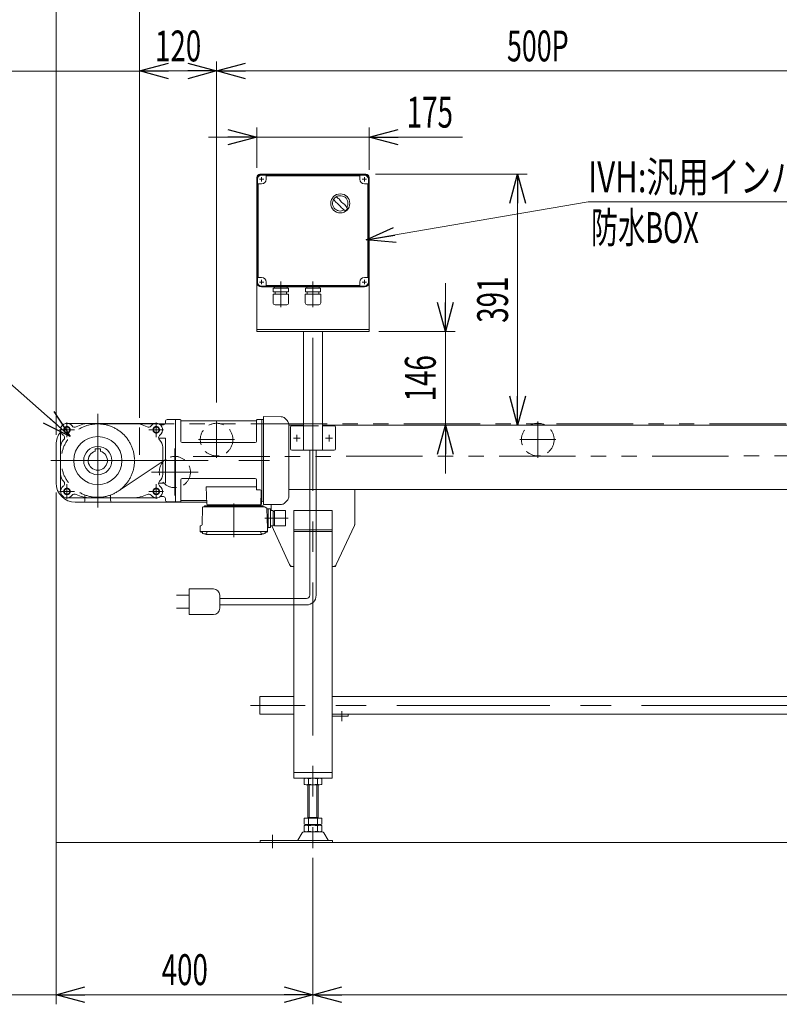
# Model space of a CAD drawing. Units: millimetres. Extents: x -2955 to 2955, y -2027 to 2027.
# Drawn here: x -1574 to -392, y -968 to 565 of the extents above; entities that cross this region are included whole.
import ezdxf
from ezdxf.enums import TextEntityAlignment as Align

# ---------------------------------------------------------------- set-up
doc = ezdxf.new("R2010")
doc.units = ezdxf.units.MM
doc.header["$LTSCALE"] = 3.75
for name, pattern in [('CENTERX2', [101.6, 63.5, -12.7, 12.7, -12.7]), ('DASHED2', [9.525, 6.35, -3.175]), ('PHANTOM', [63.5, 31.75, -6.35, 6.35, -6.35, 6.35, -6.35])]:
    doc.linetypes.add(name, pattern=pattern)
for name, color, linetype in [('L-02', 7, 'Continuous'), ('L-03', 7, 'Continuous'), ('L-3', 7, 'Continuous'), ('Layer0021', 7, 'Continuous')]:
    doc.layers.add(name, color=color, linetype=linetype)
doc.styles.add('dcStyle0', font='ＭＳ Ｐゴシック')
doc.dimstyles.new('dc_Diam06', dxfattribs={"dimtxt": 48, "dimasz": 45.000029, "dimexe": 7.5, "dimexo": 7.5, "dimgap": 15, "dimtad": 2, "dimtih": 1, "dimtoh": 1, "dimdsep": 46, "dimtxsty": 'dcStyle0', "dimblk1": 'OPEN30', "dimblk2": 'OPEN30', "dimsah": 1, "dimcen": 0.09, "dimclrd": 2, "dimclre": 2, "dimclrt": 2, "dimadec": 0, "dimazin": 2, "dimtfac": 1, "dimtdec": 4, "dimtofl": 0, "dimtmove": 0, "dimatfit": 3, "dimfxl": 1, "dimarcsym": 0})
doc.dimstyles.new('dc_Rotated', dxfattribs={"dimtxt": 48, "dimasz": 45.000029, "dimexe": 15, "dimexo": 7.5, "dimgap": 15, "dimtad": 3, "dimdec": 1, "dimdsep": 46, "dimtxsty": 'dcStyle0', "dimblk1": 'OPEN30', "dimblk2": 'OPEN30', "dimsah": 1, "dimcen": 0.09, "dimclrd": 2, "dimclre": 2, "dimclrt": 2, "dimadec": 0, "dimazin": 2, "dimtfac": 1, "dimtdec": 4, "dimtmove": 0, "dimatfit": 3, "dimfxl": 1, "dimarcsym": 0})

# ---------------------------------------------------------------- blocks, each defined once
blk = doc.blocks.new('_Open30')
at = {"color": 0, "linetype": 'ByBlock', "lineweight": -2}
for p, q in [((-1, 0.267949), (0, 0)), ((0, 0), (-1, -0.267949)), ((0, 0), (-1, 0))]:
    blk.add_line(p, q, dxfattribs=at)
blk = doc.blocks.new('*D6')
at = {"color": 2, "linetype": 'Continuous', "lineweight": 13}
for p, q in [((-1517.5, -171.3), (-1517.5, -968.4)), ((-1117.5, -740), (-1117.5, -968.4)), ((-1517.5, -953.4), (-1117.5, -953.4))]:
    blk.add_line(p, q, dxfattribs=at)
at = {"color": 2, "xscale": 45.00004211422929, "yscale": 44.99984052335464}
for p, rotation in [((-1517.5, -953.4), 180), ((-1117.5, -953.4), 360)]:
    blk.add_blockref('_Open30', p, dxfattribs=dict(at, rotation=rotation))
at = {"color": 2, "style": 'dcStyle0', "width": 0.6875}
blk.add_text('400', height=48, dxfattribs=at).set_placement((-1353.1, -938.4), (-1281.1, -938.4), align=Align.FIT)
blk = doc.blocks.new('*D16')
at = {"color": 2, "linetype": 'Continuous', "lineweight": 13}
for p, q in [((-1267.5, -30.8), (-1267.5, 500.4)), ((-267.5, -30.8), (-267.5, 500.4)), ((-267.5, 485.4), (-1267.5, 485.4))]:
    blk.add_line(p, q, dxfattribs=at)
at = {"color": 2, "xscale": 45.00004211422929, "yscale": 44.99984052335464}
for p, rotation in [((-1267.5, 485.4), 180), ((-267.5, 485.4), 360)]:
    blk.add_blockref('_Open30', p, dxfattribs=dict(at, rotation=rotation))
at = {"color": 4, "style": 'dcStyle0', "width": 0.649529}
blk.add_text('500P', height=48, dxfattribs=at).set_placement((-815.5, 500.4), (-719.5, 500.4), align=Align.FIT)
blk = doc.blocks.new('*D17')
at = {"color": 2, "linetype": 'Continuous', "lineweight": 13}
for p, q in [((-1387.5, -39.9), (-1387.5, 500.4)), ((-1267.5, -30.8), (-1267.5, 500.4)), ((-1267.5, 485.4), (-1387.5, 485.4))]:
    blk.add_line(p, q, dxfattribs=at)
at = {"color": 2, "xscale": 45.00004211422929, "yscale": 44.99984052335464}
for p, rotation in [((-1387.5, 485.4), 180), ((-1267.5, 485.4), 360)]:
    blk.add_blockref('_Open30', p, dxfattribs=dict(at, rotation=rotation))
at = {"color": 2, "style": 'dcStyle0', "width": 0.6875}
blk.add_text('120', height=48, dxfattribs=at).set_placement((-1363.5, 500.4), (-1291.5, 500.4), align=Align.FIT)
blk = doc.blocks.new('*D30')
at = {"color": 2, "linetype": 'Continuous', "lineweight": 13}
for p, q in [((-1875.6, 76.6), (-1677.6, 76.6)), ((-1677.6, 76.6), (-1495.4, -83.7))]:
    blk.add_line(p, q, dxfattribs=at)
at = {"color": 2, "xscale": 45.00004211422929, "yscale": 44.99984052335464, "rotation": 318.6510576287673}
blk.add_blockref('_Open30', (-1495.4, -83.7), dxfattribs=at)
at = {"color": 2, "style": 'dcStyle0', "width": 0.751275}
blk.add_text('φ114.3', height=48, dxfattribs=at).set_placement((-1860.6, 91.6), (-1692.6, 91.6), align=Align.FIT)
blk = doc.blocks.new('DC_GROUP_W_FB3H_S_010A_7_8')
at = {"layer": 'Layer0021', "color": 3, "linetype": 'CENTERX2', "lineweight": 13}
for p, q in [((-1452.5, -189.3), (-1452.5, -58.5)), ((-1512, -73.5), (-1489, -73.5)), ((-1500.5, -85), (-1500.5, -62)), ((-1373, -73.5), (-1350, -73.5)), ((-1361.5, -85), (-1361.5, -62)), ((-1518.7, -121.5), (-1147.6, -121.5)), ((-1500.5, -181), (-1500.5, -158)), ((-1361.5, -181), (-1361.5, -158)), ((-1512, -169.5), (-1489, -169.5)), ((-1373, -169.5), (-1350, -169.5)), ((-1240.8, -188.1), (-1240.8, -240.9)), ((-1156.4, -211.3), (-1192.7, -211.3))]:
    blk.add_line(p, q, dxfattribs=at)
at = {"layer": 'Layer0021', "color": 7, "linetype": 'Continuous', "lineweight": 18}
for p, q in [((-1347.3, -60.5), (-1347.3, -62.5)), ((-1344.3, -57.5), (-1331.3, -57.5)), ((-1331.3, -57.5), (-1331.3, -185.5)), ((-1331, -57.5), (-1331.3, -57.6)), ((-1324.1, -57.5), (-1331, -57.5)), ((-1323.3, -91.5), (-1323.3, -58.1)), ((-1323.1, -58.3), (-1323, -59.1)), ((-1322.5, -59.5), (-1206, -59.5)), ((-1205.4, -58.3), (-1205.5, -59.1)), ((-1205.3, -91.5), (-1205.3, -58.1)), ((-1197.6, -57.5), (-1204.4, -57.5)), ((-1197.6, -57.5), (-1197.3, -57.6)), ((-1197.1, -57.5), (-1197.3, -57.7)), ((-1197.3, -185.3), (-1197.3, -57.6)), ((-1197.1, -57.5), (-1194.3, -57.5)), ((-1166.8, -53.2), (-1194.3, -53)), ((-1194.3, -53), (-1194.3, -190)), ((-1161.2, -55.6), (-1157.6, -59.1)), ((-1510.5, -73.5), (-1510.5, -169.5)), ((-1500.5, -63.5), (-1361.5, -63.5)), ((-1354.6, -65.5), (-1350.3, -65.5)), ((-1155.3, -178.2), (-1155.3, -64.8)), ((-1347.3, -86.4), (-1357.8, -86.4)), ((-1347.3, -86.4), (-1347.3, -156.6)), ((-1456.5, -103.2), (-1448.5, -103.2)), ((-1456.5, -107), (-1456.5, -103.2)), ((-1448.5, -107), (-1448.5, -103.2)), ((-1351.5, -100.3), (-1351.5, -142.7)), ((-1321.3, -93.5), (-1207.3, -93.5)), ((-1323.3, -151.5), (-1323.3, -184.8)), ((-1321.3, -149.5), (-1207.3, -149.5)), ((-1205.3, -151.5), (-1205.3, -166.8)), ((-1347.3, -156.6), (-1357.8, -156.6)), ((-1205.3, -162.3), (-1283.7, -162.3)), ((-1283.7, -162.3), (-1282.8, -189.5)), ((-1201, -166.8), (-1205.3, -166.8)), ((-1500.5, -179.5), (-1361.5, -179.5)), ((-1354.6, -177.5), (-1350.3, -177.5)), ((-1347.3, -180.5), (-1347.3, -182.5)), ((-1323.1, -184.6), (-1323, -183.9)), ((-1284, -183.5), (-1322.5, -183.5)), ((-1198, -170), (-1198.7, -189.5)), ((-1157.6, -183.8), (-1161.2, -187.4)), ((-1344.3, -185.5), (-1331.3, -185.5)), ((-1331, -185.5), (-1331.3, -185.3)), ((-1331, -185.5), (-1324.1, -185.5)), ((-1289.4, -194.2), (-1290.1, -221)), ((-1193.1, -193.3), (-1288.4, -193.3)), ((-1196.2, -192), (-1285.3, -192)), ((-1198.8, -190.5), (-1281.8, -190.5)), ((-1280.5, -190.5), (-1280.6, -191.5)), ((-1201, -190.5), (-1200.9, -191.5)), ((-1198.6, -185.5), (-1197.6, -185.5)), ((-1197.8, -185.5), (-1197.8, -189.5)), ((-1197.6, -185.5), (-1197.3, -185.3)), ((-1197.1, -185.5), (-1197.3, -185.3)), ((-1197.1, -185.5), (-1194.3, -185.4)), ((-1194.3, -190), (-1166.8, -189.7)), ((-1189.6, -195.5), (-1191.9, -194.2)), ((-1189.1, -196.3), (-1188.3, -227.3)), ((-1183.8, -196.8), (-1189.1, -196.8)), ((-1187.3, -226.3), (-1187.5, -196.8)), ((-1183.8, -225.8), (-1183.8, -196.8)), ((-1179.3, -199.3), (-1183.8, -199.3)), ((-1179.3, -223.3), (-1179.3, -199.3)), ((-1177.3, -223.3), (-1177.3, -199.3)), ((-1160.3, -199.3), (-1177.3, -199.3)), ((-1160.3, -223.3), (-1160.3, -199.3)), ((-1177.3, -200.8), (-1179.3, -200.8)), ((-1293.3, -227.3), (-1293.2, -223.8)), ((-1293.3, -228.8), (-1293.3, -227.3)), ((-1293.2, -231.9), (-1293.3, -228.8)), ((-1290.6, -221.8), (-1292.7, -223)), ((-1188.3, -226.3), (-1187.3, -226.3)), ((-1188.3, -227.3), (-1188.3, -228.8)), ((-1188.3, -231.9), (-1188.3, -228.8)), ((-1183.8, -225.8), (-1187.3, -225.8)), ((-1179.3, -223.3), (-1183.8, -223.3)), ((-1177.3, -221.8), (-1179.3, -221.8)), ((-1160.3, -223.3), (-1177.3, -223.3)), ((-1292.2, -231.9), (-1189.3, -231.9)), ((-1292.2, -232.9), (-1289.7, -232.9)), ((-1289.7, -231.9), (-1289.7, -233.9)), ((-1282.7, -231.9), (-1282.7, -233.9)), ((-1282.3, -236.7), (-1199.2, -236.7)), ((-1198.8, -231.9), (-1198.8, -233.9)), ((-1191.8, -231.9), (-1191.8, -233.9)), ((-1189.3, -232.9), (-1191.8, -232.9))]:
    blk.add_line(p, q, dxfattribs=at)
at = {"layer": 'Layer0021', "color": 91, "linetype": 'PHANTOM', "lineweight": 13}
for centre, radius in [((-1500.5, -73.5), 5), ((-1500.5, -73.5), 4.3), ((-1361.5, -73.5), 5), ((-1361.5, -73.5), 4.3), ((-1500.5, -169.5), 5), ((-1500.5, -169.5), 4.3), ((-1361.5, -169.5), 5), ((-1361.5, -169.5), 4.3)]:
    blk.add_circle(centre, radius, dxfattribs=at)
at = {"layer": 'Layer0021', "color": 7, "linetype": 'Continuous', "lineweight": 18}
for radius in [37.5, 22]:
    blk.add_circle((-1452.5, -121.5), radius, dxfattribs=at)
for centre, radius, start, end in [((-1344.3, -60.5), 3, 90, 180), ((-1324.1, -58.5), 1, 10, 90), ((-1322.5, -59), 0.5, 190, 270), ((-1206, -59), 0.5, 270, 350), ((-1204.4, -58.5), 1, 90, 170), ((-1166.8, -61.2), 8, 45, 89.5), ((-1163.3, -64.8), 8, 0, 45), ((-1500.5, -73.5), 10, 36.8699, 234.5775), ((-1488.5, -64.5), 5, 216.8699, 298.0725), ((-1464.5, -109.5), 46, 90, 118.0725), ((-1397.5, -109.5), 46, 61.9275, 90), ((-1373.5, -64.5), 5, 241.9275, 323.1301), ((-1361.5, -73.5), 10, 305.4225, 143.1301), ((-1354.6, -62.5), 3, 237.7958, 270), ((-1350.3, -62.5), 3, 270, 0), ((-1495.5, -100.3), 15, 133.2121, 180), ((-1509.2, -85.7), 5, 313.2121, 54.5775), ((-1352.8, -85.7), 5, 125.4225, 226.7879), ((-1366.5, -100.3), 15, 0, 46.7879), ((-1321.3, -91.5), 2, 180, 270), ((-1207.3, -91.5), 2, 270, 360), ((-1452.5, -121.5), 15, 105.466, 74.534), ((-1495.5, -142.7), 15, 180, 226.7879), ((-1366.5, -142.7), 15, 313.2121, 0), ((-1321.3, -151.5), 2, 90, 180), ((-1207.3, -151.5), 2, 0, 90), ((-1500.5, -169.5), 10, 125.4225, 323.1301), ((-1509.2, -157.3), 5, 305.4225, 46.7879), ((-1361.5, -169.5), 10, 216.8699, 54.5775), ((-1352.8, -157.3), 5, 133.2121, 234.5775), ((-1201, -169.8), 3, 358, 90), ((-1488.5, -178.5), 5, 61.9275, 143.1301), ((-1464.5, -133.5), 46, 241.9275, 270), ((-1397.5, -133.5), 46, 270, 298.0725), ((-1373.5, -178.5), 5, 36.8699, 118.0725), ((-1354.6, -180.5), 3, 90, 122.2042), ((-1350.3, -180.5), 3, 0, 90), ((-1344.3, -182.5), 3, 180, 270), ((-1322.5, -184), 0.5, 90, 170), ((-1284, -184.5), 1, 2, 90), ((-1163.3, -178.2), 8, 315.0002, 0), ((-1324.1, -184.5), 1, 270, 350), ((-1288.4, -194.3), 1, 90, 178.5), ((-1287.2, -192.3), 1, 270, 339.5127), ((-1285.3, -193), 1, 90, 159.5127), ((-1281.8, -189.5), 1, 182, 270), ((-1281.1, -191.5), 0.5, 270, 358.5), ((-1200.4, -191.5), 0.5, 181.5, 270), ((-1199.7, -189.5), 1, 270, 358), ((-1198.8, -189.5), 1, 270, 0), ((-1196.2, -193), 1, 20.4873, 90), ((-1194.4, -192.3), 1, 200.4873, 270), ((-1193.1, -194.3), 1, 29.36, 90), ((-1191.4, -193.3), 1, 209.36, 240.0402), ((-1190.1, -196.4), 1, 1.5, 60), ((-1166.8, -181.7), 8, 270.5, 315.0002), ((-1292.2, -223.9), 1, 120, 178.5), ((-1291.1, -220.9), 1, 300, 358.5), ((-1292.2, -230.9), 1, 181.3299, 270), ((-1292.2, -231.9), 1, 181.5, 270), ((-1288.4, -233.9), 1.3, 180, 253.3984), ((-1286.2, -226.5), 9, 253.3985, 286.601), ((-1282.3, -233.7), 3, 214.1894, 270), ((-1284, -233.9), 1.3, 286.6009, 0), ((-1199.2, -233.7), 3, 270, 325.8106), ((-1197.5, -233.9), 1.3, 180, 253.3984), ((-1195.3, -226.5), 9, 253.3985, 286.601), ((-1193.1, -233.9), 1.3, 286.6009, 0), ((-1189.3, -230.9), 1, 270, 358.6701), ((-1189.3, -231.9), 1, 270, 358.5)]:
    blk.add_arc(centre, radius, start, end, dxfattribs=at)
blk = doc.blocks.new('DC_GROUP_W_FB3H_S_010A_7_7')
at = {"layer": 'Layer0021', "linetype": 'Continuous'}
blk.add_blockref('DC_GROUP_W_FB3H_S_010A_7_8', (0, 0), dxfattribs=at)
blk = doc.blocks.new('*D39')
at = {"color": 2, "linetype": 'Continuous', "lineweight": 13}
for p, q in [((-1517.5, -81.3), (-1517.5, 840.4)), ((982.5, -73.8), (982.5, 840.4)), ((-1517.5, 825.4), (982.5, 825.4))]:
    blk.add_line(p, q, dxfattribs=at)
at = {"color": 2, "xscale": 45.00004211422929, "yscale": 44.99984052335464}
for p, rotation in [((-1517.5, 825.4), 180), ((982.5, 825.4), 360)]:
    blk.add_blockref('_Open30', p, dxfattribs=dict(at, rotation=rotation))
at = {"color": 2, "style": 'dcStyle0', "width": 0.698413}
blk.add_text('呼称機長 1500以上2500以下', height=48, dxfattribs=at).set_placement((-602.5, 840.4), (-2.5, 840.4), align=Align.FIT)
blk = doc.blocks.new('*D42')
at = {"color": 2, "linetype": 'Continuous', "lineweight": 13}
for p, q in [((-1117.5, -740), (-1117.5, -968.4)), ((682.5, -740), (682.5, -968.4)), ((-1117.5, -953.4), (682.5, -953.4))]:
    blk.add_line(p, q, dxfattribs=at)
at = {"color": 2, "xscale": 45.00004211422929, "yscale": 44.99984052335464}
for p, rotation in [((-1117.5, -953.4), 180), ((682.5, -953.4), 360)]:
    blk.add_blockref('_Open30', p, dxfattribs=dict(at, rotation=rotation))
at = {"color": 2, "style": 'dcStyle0', "width": 0.6875}
blk.add_text('呼称機長-700', height=48, dxfattribs=at).set_placement((-351, -938.4), (-63, -938.4), align=Align.FIT)
blk = doc.blocks.new('*D43')
at = {"color": 2, "linetype": 'Continuous', "lineweight": 13}
for p, q in [((-1020, 324.7), (-783.9, 324.7)), ((-798.9, -66.3), (-798.9, 324.7)), ((-884.6, -66.3), (-783.9, -66.3))]:
    blk.add_line(p, q, dxfattribs=at)
at = {"color": 2, "xscale": 45.00004211422929, "yscale": 44.99984052335464}
for p, rotation in [((-798.9, 324.7), 90), ((-798.9, -66.3), 270)]:
    blk.add_blockref('_Open30', p, dxfattribs=dict(at, rotation=rotation))
at = {"color": 2, "style": 'dcStyle0', "width": 0.6875}
blk.add_text('391', height=48, rotation=90, dxfattribs=at).set_placement((-813.9, 93.2), (-813.9, 165.2), align=Align.FIT)
blk = doc.blocks.new('*D46')
at = {"color": 2, "linetype": 'Continuous', "lineweight": 13}
for p, q in [((-1205, 334.7), (-1205, 397.2)), ((-1030, 331.7), (-1030, 397.2)), ((-1280, 382.2), (-1205, 382.2)), ((-1205, 382.2), (-1030, 382.2)), ((-884.6, 382.2), (-1030, 382.2))]:
    blk.add_line(p, q, dxfattribs=at)
at = {"color": 2, "xscale": 45.00004211422929, "yscale": 44.99984052335464}
for p, rotation in [((-1205, 382.2), 360), ((-1030, 382.2), 180)]:
    blk.add_blockref('_Open30', p, dxfattribs=dict(at, rotation=rotation))
at = {"color": 2, "style": 'dcStyle0', "width": 0.6875}
blk.add_text('175', height=48, dxfattribs=at).set_placement((-971.6, 397.2), (-899.6, 397.2), align=Align.FIT)
blk = doc.blocks.new('*D47')
at = {"color": 2, "linetype": 'Continuous', "lineweight": 13}
for p, q in [((-1517.5, 653.4), (-1517.5, 670.4)), ((-1387.5, -54.9), (-1387.5, 670.4)), ((-1517.5, 655.4), (-1387.5, 655.4))]:
    blk.add_line(p, q, dxfattribs=at)
at = {"color": 2, "xscale": 45.00004211422929, "yscale": 44.99984052335464}
for p, rotation in [((-1517.5, 655.4), 180), ((-1387.5, 655.4), 360)]:
    blk.add_blockref('_Open30', p, dxfattribs=dict(at, rotation=rotation))
at = {"color": 2, "style": 'dcStyle0', "width": 0.6875}
blk.add_text('130', height=48, dxfattribs=at).set_placement((-1488.5, 670.4), (-1416.5, 670.4), align=Align.FIT)
blk = doc.blocks.new('*D48')
at = {"color": 2, "linetype": 'Continuous', "lineweight": 13}
for p, q in [((-1387.5, -54.9), (-1387.5, 670.4)), ((882.5, -51.3), (882.5, 670.4)), ((-1387.5, 655.4), (882.5, 655.4))]:
    blk.add_line(p, q, dxfattribs=at)
at = {"color": 2, "xscale": 45.00004211422929, "yscale": 44.99984052335464}
for p, rotation in [((-1387.5, 655.4), 180), ((882.5, 655.4), 360)]:
    blk.add_blockref('_Open30', p, dxfattribs=dict(at, rotation=rotation))
at = {"color": 4, "style": 'dcStyle0', "width": 0.6875}
blk.add_text('呼称機長-230', height=48, dxfattribs=at).set_placement((-396.5, 670.4), (-108.5, 670.4), align=Align.FIT)
blk = doc.blocks.new('DC_IMAGEDIMGROUP_2')
at = {"color": 2, "linetype": 'Continuous', "lineweight": 13}
for p, q in [((-911.4, 154.7), (-911.4, 79.7)), ((-1015, 79.7), (-896.4, 79.7)), ((-911.4, -66.3), (-911.4, 79.7)), ((-1087.5, -66.3), (-896.4, -66.3)), ((-911.4, -141.3), (-911.4, -66.3))]:
    blk.add_line(p, q, dxfattribs=at)
at = {"color": 2, "xscale": 45.00004211422929, "yscale": 44.99984052335464}
for p, rotation in [((-911.4, 79.7), 270), ((-911.4, -66.3), 90)]:
    blk.add_blockref('_Open30', p, dxfattribs=dict(at, rotation=rotation))
at = {"color": 2, "style": 'dcStyle0', "width": 0.6875}
blk.add_text('146', height=48, rotation=90, dxfattribs=at).set_placement((-926.4, -29.3), (-926.4, 42.7), align=Align.FIT)
blk = doc.blocks.new('DC_GROUP_W_FB3H_S_010A_7_17')
at = {"layer": 'L-3', "color": 140, "linetype": 'Continuous', "lineweight": 13}
for p, q in [((-1037.5, 324.2), (-1197.5, 324.2)), ((-1037.5, 323.2), (-1197.5, 323.2)), ((-1045.5, 322.2), (-1189.5, 322.2)), ((-1204, 156.7), (-1204, 316.7)), ((-1203, 308.7), (-1203, 164.7)), ((-1197.5, 309.7), (-1202, 309.7)), ((-1190.5, 321.2), (-1190.5, 316.7)), ((-1044.5, 316.7), (-1044.5, 321.2)), ((-1033, 309.7), (-1037.5, 309.7)), ((-1032, 164.7), (-1032, 308.7)), ((-1031, 316.7), (-1031, 156.7)), ((-1202, 163.7), (-1197.5, 163.7)), ((-1190.5, 156.7), (-1190.5, 152.2)), ((-1044.5, 152.2), (-1044.5, 156.7)), ((-1037.5, 163.7), (-1033, 163.7)), ((-1197.5, 150.2), (-1037.5, 150.2)), ((-1197.5, 149.2), (-1037.5, 149.2)), ((-1189.5, 151.2), (-1045.5, 151.2)), ((-1155.6, 147), (-1179.4, 147)), ((-1179.4, 141.6), (-1179.4, 147)), ((-1155.6, 141.6), (-1179.4, 141.6)), ((-1177.6, 148.3), (-1177.6, 148.2)), ((-1176.7, 147.3), (-1158.4, 147.3)), ((-1176.2, 147.3), (-1176.5, 147)), ((-1176.5, 141.6), (-1176.5, 137.6)), ((-1158.9, 147.3), (-1158.5, 147)), ((-1158.5, 141.6), (-1158.5, 137.6)), ((-1157.5, 148.3), (-1157.5, 148.2)), ((-1155.6, 141.6), (-1155.6, 147)), ((-1105.6, 147), (-1129.4, 147)), ((-1129.4, 141.6), (-1129.4, 147)), ((-1105.6, 141.6), (-1129.4, 141.6)), ((-1127.6, 148.3), (-1127.6, 148.2)), ((-1126.7, 147.3), (-1108.4, 147.3)), ((-1126.2, 147.3), (-1126.5, 147)), ((-1126.5, 141.6), (-1126.5, 137.6)), ((-1108.9, 147.3), (-1108.5, 147)), ((-1108.5, 141.6), (-1108.5, 137.6)), ((-1107.5, 148.3), (-1107.5, 148.2)), ((-1105.6, 141.6), (-1105.6, 147)), ((-1155.4, 137.6), (-1179.6, 137.6)), ((-1179.6, 124.4), (-1179.6, 137.6)), ((-1155.4, 124.4), (-1155.4, 137.6)), ((-1105.4, 137.6), (-1129.6, 137.6)), ((-1129.6, 124.4), (-1129.6, 137.6)), ((-1105.4, 124.4), (-1105.4, 137.6)), ((-1158.4, 121.4), (-1176.6, 121.4)), ((-1175.4, 121), (-1175.4, 121.4)), ((-1159.6, 121), (-1175.4, 121)), ((-1159.6, 121), (-1159.6, 121.4)), ((-1108.4, 121.4), (-1126.6, 121.4)), ((-1125.4, 121), (-1125.4, 121.4)), ((-1109.6, 121), (-1125.4, 121)), ((-1109.6, 121), (-1109.6, 121.4))]:
    blk.add_line(p, q, dxfattribs=at)
at = {"layer": 'L-3', "color": 3, "linetype": 'CENTERX2', "lineweight": 13}
for p, q in [((-1167.5, 157.5), (-1167.5, 117.3)), ((-1117.5, 157.5), (-1117.5, 117.3))]:
    blk.add_line(p, q, dxfattribs=at)
at = {"layer": 'L-3', "color": 140, "linetype": 'Continuous', "lineweight": 13}
blk.add_circle((-1075, 279.2), 14.9, dxfattribs=at)
for centre, radius, start, end in [((-1197.5, 316.7), 7.5, 90, 180), ((-1197.5, 316.7), 6.5, 90, 180), ((-1189.5, 321.2), 1, 90, 180), ((-1045.5, 321.2), 1, 0, 90), ((-1037.5, 316.7), 7.5, 0, 90), ((-1037.5, 316.7), 6.5, 0, 90), ((-1202, 308.7), 1, 90, 180), ((-1197.5, 316.7), 7, 270, 0), ((-1037.5, 316.7), 7, 180, 270), ((-1033, 308.7), 1, 0, 90), ((-1075, 279.2), 12, 328.76, 301.24), ((-1024.7, 329.5), 75, 216.059, 220.178), ((-1105.4, 248.8), 40, 35.9313, 54.0688), ((-1125.4, 228.8), 75, 49.8222, 53.9405), ((-1044.6, 309.6), 40, 215.931, 234.069), ((-1125.4, 228.8), 75, 34.4151, 40.1778), ((-1024.7, 329.5), 75, 229.822, 235.585), ((-1075, 279.2), 14, 304.758, 325.242), ((-1197.5, 156.7), 7.5, 180, 270), ((-1197.5, 156.7), 6.5, 180, 270), ((-1202, 164.7), 1, 180, 270), ((-1197.5, 156.7), 7, 0, 90), ((-1037.5, 156.7), 7, 90, 180), ((-1037.5, 156.7), 6.5, 270, 0), ((-1037.5, 156.7), 7.5, 270, 0), ((-1033, 164.7), 1, 270, 0), ((-1189.5, 152.2), 1, 180, 270), ((-1176.7, 148.3), 0.9, 90, 180), ((-1176.7, 148.2), 0.9, 180, 270), ((-1158.4, 148.3), 0.9, 0, 90), ((-1158.4, 148.2), 0.9, 270, 0), ((-1126.7, 148.3), 0.9, 90, 180), ((-1126.7, 148.2), 0.9, 180, 270), ((-1108.4, 148.3), 0.9, 0, 90), ((-1108.4, 148.2), 0.9, 270, 0), ((-1045.5, 152.2), 1, 270, 0), ((-1176.6, 124.4), 3, 180, 270), ((-1158.4, 124.4), 3, 270, 0), ((-1126.6, 124.4), 3, 180, 270), ((-1108.4, 124.4), 3, 270, 0)]:
    blk.add_arc(centre, radius, start, end, dxfattribs=at)
blk = doc.blocks.new('DC_GROUP_W_FB3H_S_010A_7_22')
at = {"layer": 'L-03', "color": 7, "linetype": 'Continuous', "lineweight": 13}
for p, q in [((-1200, 324.7), (-1035, 324.7)), ((-1205, 319.7), (-1205, 79.7)), ((-1030, 319.7), (-1030, 79.7)), ((-1030, 82.7), (-1205, 82.7)), ((-1205, 79.7), (-1030, 79.7)), ((-1132.5, -105.3), (-1132.5, 79.7)), ((-1102.5, -105.3), (-1102.5, 79.7)), ((-1152.5, -69.3), (-1152.5, -103.3)), ((-1150.5, -67.3), (-1132.5, -67.3)), ((-1102.5, -67.3), (-1084.5, -67.3)), ((-1082.5, -69.3), (-1082.5, -103.3)), ((-1150.5, -105.3), (-1084.5, -105.3))]:
    blk.add_line(p, q, dxfattribs=at)
at = {"layer": 'L-03', "color": 3, "linetype": 'CENTERX2', "lineweight": 13}
for p, q in [((-1194, 316.7), (-1201, 316.7)), ((-1197.5, 320.2), (-1197.5, 313.2)), ((-1034, 316.7), (-1041, 316.7)), ((-1037.5, 320.2), (-1037.5, 313.2)), ((-1197.5, 160.2), (-1197.5, 153.2)), ((-1034, 156.7), (-1041, 156.7)), ((-1037.5, 160.2), (-1037.5, 153.2)), ((-1147.8, -86.3), (-1137.3, -86.3)), ((-1142.5, -91.6), (-1142.5, -81.1)), ((-1097.8, -86.3), (-1087.3, -86.3)), ((-1092.5, -91.6), (-1092.5, -81.1))]:
    blk.add_line(p, q, dxfattribs=at)
at = {"layer": 'L-03', "color": 140, "linetype": 'Continuous', "lineweight": 13}
blk.add_line((-1194, 156.7), (-1201, 156.7), dxfattribs=at)
at = {"layer": 'L-03', "color": 4, "linetype": 'DASHED2', "lineweight": 13}
blk.add_line((-1132.5, -67.3), (-1102.5, -67.3), dxfattribs=at)
at = {"layer": 'L-03', "color": 7, "linetype": 'Continuous', "lineweight": 13}
for centre, radius, start, end in [((-1200, 319.7), 5, 90, 180), ((-1035, 319.7), 5, 0, 90), ((-1150.5, -69.3), 2, 90, 180), ((-1084.5, -69.3), 2, 0, 90), ((-1150.5, -103.3), 2, 180, 270), ((-1084.5, -103.3), 2, 270, 0)]:
    blk.add_arc(centre, radius, start, end, dxfattribs=at)
blk = doc.blocks.new('DC_GROUP_W_FB3H_S_010A_7_25')
at = {"layer": 'L-02', "color": 2, "linetype": 'Continuous', "lineweight": 13}
for p, q in [((-1034.5, 222.3), (-689.2, 281.5)), ((-689.2, 281.5), (-89.2, 281.5))]:
    blk.add_line(p, q, dxfattribs=at)
at = {"layer": 'L-02', "color": 2, "xscale": 45.00004211422929, "yscale": 44.99984052335464, "rotation": 189.7304260653141}
blk.add_blockref('_Open30', (-1034.5, 222.3), dxfattribs=at)
at = {"layer": 'L-02', "color": 2, "style": 'dcStyle0', "width": 0.770697}
blk.add_text('IVH:汎用インバータ(0.4kW)', height=48, dxfattribs=at).set_placement((-689.2, 296.5), (-89.2, 296.5), align=Align.FIT)

msp = doc.modelspace()

# ---------------------------------------------------------------- linework, layer by layer
at = {"color": 2, "linetype": 'Continuous', "lineweight": 13}
for p, q in [((-1387.523, 485.353), (-2084.611, 485.353)), ((-1517.523, -953.365), (-2095.519, -953.365))]:
    msp.add_line(p, q, dxfattribs=at)
at = {"color": 3, "linetype": 'CENTERX2', "lineweight": 13}
for p, q in [((-1117.523, 69.675), (-1117.523, -725.02)), ((-1452.524, -48.476), (-1452.524, -194.476)), ((-1267.523, -60.801), (-1267.523, -117.073)), ((-767.523, -60.801), (-767.523, -117.073)), ((-1295.575, -88.775), (-1239.679, -88.775)), ((-795.575, -88.775), (-739.679, -88.775)), ((-1332.524, -102.875), (-1332.524, -175.775)), ((-1525.524, -121.476), (-1382.199, -121.476)), ((-1296.074, -139.325), (-1368.974, -139.325)), ((775.256, -502.721), (-1214.744, -502.721)), ((-1072.523, -511.575), (-1072.523, -527.575)), ((-1180.523, -704.616), (-1180.523, -725.02))]:
    msp.add_line(p, q, dxfattribs=at)
at = {"color": 140, "linetype": 'PHANTOM', "lineweight": 13}
for p, q in [((-1452.518, -64.326), (958.18, -64.525)), ((-1346.011, -119.111), (-1420.804, -169.015)), ((958.203, -113.124), (-1332.55, -115.025))]:
    msp.add_line(p, q, dxfattribs=at)
at = {"color": 91, "linetype": 'PHANTOM', "lineweight": 13}
for p, q in [((-1387.523, -112.673), (-1387.523, -69.871)), ((-1052.983, -222.322), (-1052.523, -221.325)), ((-1052.523, -220.226), (-1052.523, -221.325)), ((-1153.863, -283.42), (-1152.523, -286.325)), ((-1152.523, -286.325), (-1149.324, -286.325)), ((-1085.722, -286.325), (-1082.523, -286.325)), ((-1082.523, -286.325), (-1081.182, -283.42))]:
    msp.add_line(p, q, dxfattribs=at)
at = {"color": 7, "linetype": 'Continuous', "lineweight": 13}
for p, q in [((-1132.523, -66.325), (-1155.259, -66.325)), ((948.877, -66.325), (-1102.523, -66.325)), ((-1517.523, -156.325), (-1517.523, -96.325)), ((-1122.523, -331.325), (-1122.523, -105.345)), ((-1112.523, -105.345), (-1112.523, -331.325)), ((-1155.063, -166.325), (867.477, -166.325)), ((-1052.523, -166.325), (-1052.523, -220.226)), ((-1472.524, -183.325), (-1472.524, -175.012)), ((-1432.524, -183.325), (-1432.524, -174.976)), ((-1475.524, -186.325), (-1487.523, -186.325)), ((-1474.822, -186.219), (-1428.822, -186.219)), ((-1429.524, -186.325), (-1282.904, -186.325)), ((-1182.523, -189.874), (-1182.523, -199.276)), ((-1147.523, -616.325), (-1147.523, -199.325)), ((-1147.523, -199.325), (-1087.523, -199.325)), ((-1087.523, -199.325), (-1087.523, -616.325)), ((-1181.622, -223.276), (-1153.863, -283.42)), ((-1147.523, -229.325), (-1087.523, -229.325)), ((-1081.182, -283.42), (-1052.983, -222.322)), ((-1147.523, -232.153), (-1087.523, -232.153)), ((-1149.324, -286.325), (-1147.523, -286.325)), ((-1087.523, -286.325), (-1085.722, -286.325)), ((-1310.023, -321.325), (-1310.023, -361.325)), ((-1272.523, -321.325), (-1310.023, -321.325)), ((-1330.023, -331.325), (-1310.023, -331.325)), ((-1262.523, -351.325), (-1262.523, -331.325)), ((-1262.523, -336.325), (-1127.523, -336.325)), ((-1310.023, -351.325), (-1330.023, -351.325)), ((-1127.523, -346.325), (-1262.523, -346.325)), ((-1310.023, -361.325), (-1272.523, -361.325)), ((-1200.023, -516.321), (-1200.023, -489.121)), ((-1200.023, -489.121), (-1147.523, -489.121)), ((-1087.523, -489.121), (652.477, -489.121)), ((-1200.023, -516.321), (-1147.523, -516.321)), ((-1087.523, -516.321), (652.477, -516.321)), ((-1062.523, -516.325), (-1087.523, -516.325)), ((-1087.523, -519.325), (-1062.523, -519.325)), ((-1062.523, -519.325), (-1062.523, -516.325)), ((-1147.523, -607.325), (-1087.523, -607.325)), ((-1147.523, -616.325), (-1087.523, -616.325)), ((-1131.379, -625.789), (-1131.379, -616.86)), ((-1107.13, -626.325), (-1127.915, -626.325)), ((-1125.523, -678.525), (-1125.523, -626.325)), ((-1124.451, -625.789), (-1124.451, -616.86)), ((-1110.594, -625.789), (-1110.594, -616.86)), ((-1109.523, -626.325), (-1109.523, -678.525)), ((-1103.666, -625.789), (-1103.666, -616.86)), ((-1131.379, -687.989), (-1131.379, -678.525)), ((-1131.379, -678.525), (-1103.666, -678.525)), ((-1131.379, -698.989), (-1131.379, -690.06)), ((-1127.915, -688.525), (-1107.13, -688.525)), ((-1127.915, -689.525), (-1107.13, -689.525)), ((-1125.523, -677.525), (-1109.523, -677.525)), ((-1125.523, -689.525), (-1125.523, -688.525)), ((-1124.451, -687.989), (-1124.451, -678.525)), ((-1124.451, -698.989), (-1124.451, -690.06)), ((-1110.594, -687.989), (-1110.594, -678.525)), ((-1110.594, -698.989), (-1110.594, -690.06)), ((-1109.523, -689.525), (-1109.523, -688.525)), ((-1103.666, -687.989), (-1103.666, -678.525)), ((-1103.666, -698.989), (-1103.666, -690.06)), ((-1134.39, -701.32), (-1141.234, -712.626)), ((-1103.251, -699.825), (-1131.794, -699.825)), ((-1107.13, -699.525), (-1127.915, -699.525)), ((-1093.812, -712.626), (-1100.656, -701.32)), ((-1199.523, -713.125), (-1199.523, -716.325)), ((-1087.023, -713.125), (-1199.523, -713.125)), ((-1087.023, -716.325), (-1087.023, -713.125))]:
    msp.add_line(p, q, dxfattribs=at)
at = {"color": 3, "linetype": 'Continuous', "lineweight": 13}
for p, q in [((-1123.523, -677.525), (-1123.523, -626.325)), ((-1111.523, -626.325), (-1111.523, -677.525)), ((982.477, -716.325), (-1517.523, -716.325))]:
    msp.add_line(p, q, dxfattribs=at)
at = {"color": 140, "linetype": 'PHANTOM', "lineweight": 13}
msp.add_circle((-1452.524, -121.476), 57.15, dxfattribs=at)
at = {"color": 4, "linetype": 'DASHED2', "lineweight": 13}
for centre, radius in [((-1267.523, -88.775), 25.4), ((-767.523, -88.775), 25.4), ((-1332.524, -139.325), 24.3)]:
    msp.add_circle(centre, radius, dxfattribs=at)
at = {"color": 7, "linetype": 'Continuous', "lineweight": 13}
for centre, radius, start, end in [((-1487.523, -96.325), 30, 140.059063, 180), ((-1487.523, -156.325), 30, 180, 270), ((-1475.524, -183.325), 3, 270, 0), ((-1429.524, -183.325), 3, 180, 270), ((-1057.523, -220.226), 5, 335.224859, 0), ((-1149.324, -281.325), 5, 204.775141, 270), ((-1085.722, -281.325), 5, 270, 335.224859), ((-1272.523, -331.325), 10, 0, 90), ((-1127.523, -331.325), 5, 270, 0), ((-1127.523, -331.325), 15, 270, 0), ((-1272.523, -351.325), 10, 270, 0), ((-1127.915, -627.789), 11.464, 72.412046, 107.587954), ((-1127.915, -614.86), 11.464, 252.412046, 287.587954), ((-1117.523, -661.377), 45.053, 81.153926, 98.846074), ((-1117.523, -581.272), 45.053, 261.153926, 278.846074), ((-1107.13, -627.789), 11.464, 72.412046, 107.587954), ((-1107.13, -614.86), 11.464, 252.412046, 287.587954), ((-1127.915, -677.06), 11.464, 252.412046, 287.587954), ((-1127.915, -700.989), 11.464, 72.412046, 107.587954), ((-1117.523, -643.472), 45.053, 261.153926, 278.846074), ((-1117.523, -734.577), 45.053, 81.153926, 98.846074), ((-1107.13, -677.06), 11.464, 252.412046, 287.587954), ((-1107.13, -700.989), 11.464, 72.412046, 107.587954), ((-1131.794, -702.825), 3, 90, 149.898695), ((-1127.915, -688.06), 11.464, 252.412046, 287.587954), ((-1117.523, -654.472), 45.053, 261.153926, 278.846074), ((-1107.13, -688.06), 11.464, 252.412046, 287.587954), ((-1103.251, -702.825), 3, 30.101305, 90), ((-1142.099, -712.125), 1, 270, 329.898695), ((-1092.947, -712.125), 1, 210.101305, 270)]:
    msp.add_arc(centre, radius, start, end, dxfattribs=at)

# ---------------------------------------------------------------- block references
at = {"linetype": 'Continuous'}
for name in ['DC_IMAGEDIMGROUP_2', 'DC_GROUP_W_FB3H_S_010A_7_7']:
    msp.add_blockref(name, (0, 0), dxfattribs=at)
at = {"layer": 'L-02', "linetype": 'Continuous'}
msp.add_blockref('DC_GROUP_W_FB3H_S_010A_7_25', (0, 0), dxfattribs=at)
at = {"layer": 'L-03', "linetype": 'Continuous'}
msp.add_blockref('DC_GROUP_W_FB3H_S_010A_7_22', (0, 0), dxfattribs=at)
at = {"layer": 'L-3', "linetype": 'Continuous'}
msp.add_blockref('DC_GROUP_W_FB3H_S_010A_7_17', (0, 0), dxfattribs=at)

# ---------------------------------------------------------------- texts
at = {"color": 2, "style": 'dcStyle0', "width": 0.609846}
msp.add_text('防水BOX', height=48, dxfattribs=at).set_placement((-684.774, 217.536), (-516.774, 217.536), align=Align.FIT)

# ---------------------------------------------------------------- dimensions: what is measured, and where the dimension line sits
at = {"linetype": 'Continuous', "lineweight": 13}
for base, p1, p2, text, override, picture, middle in [((982.477, 825.353), (-1517.523, -88.825), (982.477, -81.325), '呼称機長 1500以上<>以下', {"dimtxt": 48, "dimasz": 45.000029, "dimexe": 15, "dimexo": 7.5, "dimgap": 15, "dimtad": 3, "dimtih": 0, "dimtoh": 0, "dimdec": 2, "dimlfac": 1, "dimzin": 8, "dimtxsty": 'dcStyle0', "dimblk1": 'Open30', "dimblk2": 'Open30', "dimsah": 1, "dimclrd": 2, "dimclre": 2, "dimclrt": 2, "dimazin": 2, "dimtofl": 1, "dimtolj": 0, "dimtzin": 8, "dimarcsym": 1}, '*D39', (-302.509, 825.353)), ((882.477, 655.353), (-1387.523, -62.371), (882.477, -58.825), '呼称機長-230', {"dimtxt": 48, "dimasz": 45.000029, "dimexe": 15, "dimexo": 7.5, "dimgap": 15, "dimtad": 3, "dimtih": 0, "dimtoh": 0, "dimdec": 2, "dimlfac": 1, "dimzin": 8, "dimtxsty": 'dcStyle0', "dimblk1": 'Open30', "dimblk2": 'Open30', "dimsah": 1, "dimclrd": 2, "dimclre": 2, "dimclrt": 4, "dimazin": 2, "dimtofl": 1, "dimtolj": 0, "dimtzin": 8, "dimarcsym": 1}, '*D48', (-252.523, 655.353)), ((-1267.523, 485.353), (-267.523, -38.301), (-1267.523, -38.301), '500P', {"dimtxt": 48, "dimasz": 45.000029, "dimexe": 15, "dimexo": 7.5, "dimgap": 15, "dimtad": 3, "dimtih": 0, "dimtoh": 0, "dimdec": 2, "dimlfac": 1, "dimzin": 8, "dimtxsty": 'dcStyle0', "dimblk1": 'Open30', "dimblk2": 'Open30', "dimsah": 1, "dimclrd": 2, "dimclre": 2, "dimclrt": 4, "dimazin": 2, "dimtofl": 1, "dimtolj": 0, "dimtzin": 8, "dimarcsym": 1}, '*D16', (-767.523, 485.353)), ((682.477, -953.365), (-1117.523, -732.52), (682.477, -732.52), '呼称機長-700', {"dimtxt": 48, "dimasz": 45.000029, "dimexe": 15, "dimexo": 7.5, "dimgap": 15, "dimtad": 3, "dimtih": 0, "dimtoh": 0, "dimdec": 2, "dimlfac": 1, "dimzin": 8, "dimtxsty": 'dcStyle0', "dimblk1": 'Open30', "dimblk2": 'Open30', "dimsah": 1, "dimclrd": 2, "dimclre": 2, "dimclrt": 2, "dimazin": 2, "dimtofl": 1, "dimtolj": 0, "dimtzin": 8, "dimarcsym": 1}, '*D42', (-206.961, -953.365))]:
    dim = msp.add_linear_dim(base=base, p1=p1, p2=p2, text=text, dimstyle='dc_Rotated', override=override, dxfattribs=at)
    dim.commit()
    dim.dimension.update_dxf_attribs({"geometry": picture, "text_midpoint": middle, "dimtype": 160})
for base, p1, p2, picture, middle in [((-1387.523, 655.353), (-1517.523, 645.886), (-1387.523, -62.371), '*D47', (-1452.523, 655.353)), ((-1387.523, 485.353), (-1267.523, -38.301), (-1387.523, -47.371), '*D17', (-1327.523, 485.353)), ((-1030.023, 382.163), (-1205.023, 327.155), (-1030.023, 324.155), '*D46', (-935.553, 382.163)), ((-1117.523, -953.365), (-1517.523, -163.825), (-1117.523, -732.52), '*D6', (-1317.115, -953.365))]:
    dim = msp.add_linear_dim(base=base, p1=p1, p2=p2, dimstyle='dc_Rotated', override={"dimtxt": 48, "dimasz": 45.000029, "dimexe": 15, "dimexo": 7.5, "dimgap": 15, "dimtad": 3, "dimtih": 0, "dimtoh": 0, "dimdec": 2, "dimlfac": 1, "dimzin": 8, "dimtxsty": 'dcStyle0', "dimblk1": 'Open30', "dimblk2": 'Open30', "dimsah": 1, "dimclrd": 2, "dimclre": 2, "dimclrt": 2, "dimazin": 2, "dimtofl": 1, "dimtolj": 0, "dimtzin": 8, "dimarcsym": 1}, dxfattribs=at)
    dim.commit()
    dim.dimension.update_dxf_attribs({"geometry": picture, "text_midpoint": middle, "dimtype": 160})
dim = msp.add_linear_dim(base=(-798.854, 324.655), p1=(-892.15, -66.345), p2=(-1027.523, 324.655), angle=90, dimstyle='dc_Rotated', override={"dimtxt": 48, "dimasz": 45.000029, "dimexe": 15, "dimexo": 7.5, "dimgap": 15, "dimtad": 3, "dimtih": 0, "dimtoh": 0, "dimdec": 2, "dimlfac": 1, "dimzin": 8, "dimtxsty": 'dcStyle0', "dimblk1": 'Open30', "dimblk2": 'Open30', "dimsah": 1, "dimclrd": 2, "dimclre": 2, "dimclrt": 2, "dimazin": 2, "dimtofl": 1, "dimtolj": 0, "dimtzin": 8, "dimarcsym": 1}, dxfattribs=at)
dim.commit()
dim.dimension.update_dxf_attribs({"geometry": '*D43', "text_midpoint": (-798.854, 129.155), "dimtype": 160})
dim = msp.add_diameter_dim_2p(p1=(-1409.621, -159.232), p2=(-1495.426, -83.72), text='φ114.3', dimstyle='dc_Diam06', override={"dimtxt": 48, "dimasz": 45.000029, "dimexe": 7.5, "dimexo": 7.5, "dimgap": 15, "dimtad": 2, "dimdec": 2, "dimlfac": 1, "dimzin": 8, "dimtxsty": 'dcStyle0', "dimblk1": 'Open30', "dimblk2": 'Open30', "dimsah": 1, "dimclrd": 2, "dimclre": 2, "dimclrt": 2, "dimazin": 2, "dimtolj": 0, "dimtzin": 8, "dimarcsym": 1}, dxfattribs=at)
dim.commit()
dim.dimension.update_dxf_attribs({"geometry": '*D30', "text_midpoint": (-1776.557, 76.561), "dimtype": 163})

doc.saveas('drawing.dxf')
